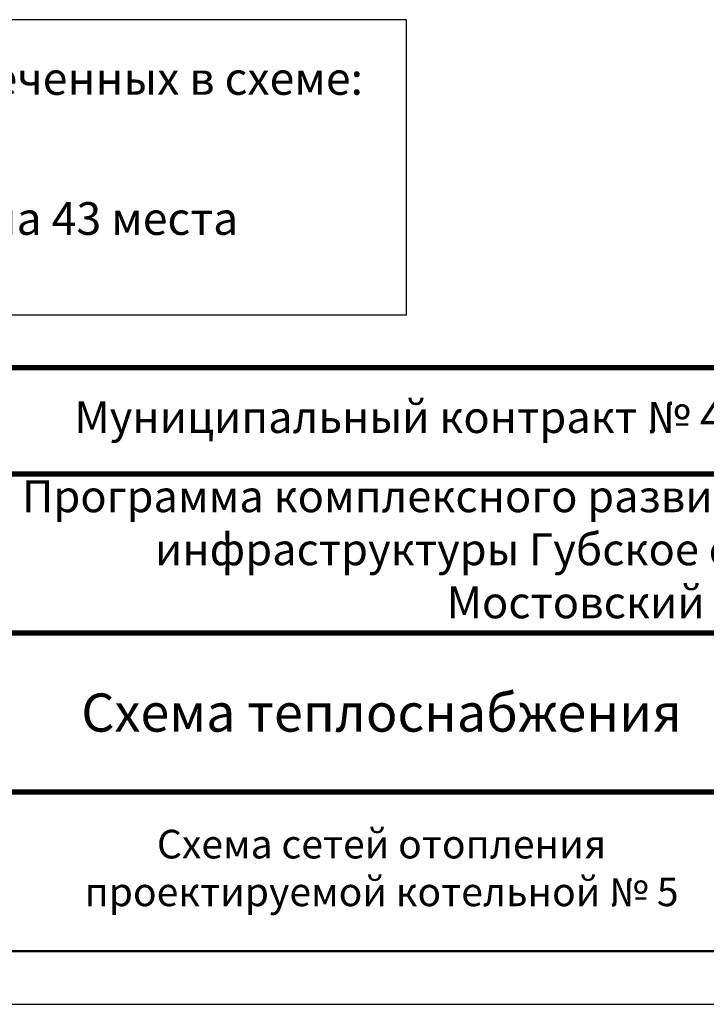
# Model space of a CAD drawing. Units: millimetres. Extents: x 44635 to 90636, y 4431 to 7781.
# Drawn here: x 49769 to 49834, y 4534 to 4627 of the extents above; entities that cross this region are included whole.
import ezdxf

# ---------------------------------------------------------------- set-up
doc = ezdxf.new("R2010")
doc.units = ezdxf.units.MM
for name, color, linetype in [('Рамка', 7, 'Continuous'), ('Рамка штамп', 7, 'Continuous'), ('Текст выносной', 250, 'Continuous')]:
    doc.layers.add(name, color=color, linetype=linetype)
doc.styles.get("Standard").update_dxf_attribs({"font": 'arial.ttf'})
doc.styles.add('STYLE1', font='arial.ttf')
doc.styles.add('стиль2', font='times.ttf', dxfattribs={"height": 25})

msp = doc.modelspace()

# ---------------------------------------------------------------- linework, layer by layer
at = {"color": 7, "linetype": 'Continuous'}
msp.add_lwpolyline([(49713.064, 4599.419), (49805.426, 4599.419), (49805.426, 4627.234), (49713.064, 4627.234)], close=True, dxfattribs=at)
at = {"layer": 'Рамка штамп', "color": 7, "ltscale": 10}
for p, q in [((49703.064, 4594.418), (49888.064, 4594.419)), ((49703.064, 4594.418), (49888.064, 4594.419)), ((49768.064, 4584.418), (49888.064, 4584.419)), ((49703.064, 4569.418), (49888.064, 4569.419)), ((49768.064, 4554.418), (49888.064, 4554.419))]:
    msp.add_line(p, q, dxfattribs=at)
at = {"layer": 'Рамка штамп', "color": 7}
for p, q in [((49703.064, 4569.418), (49888.064, 4569.419)), ((49703.064, 4554.418), (49888.064, 4554.419))]:
    msp.add_line(p, q, dxfattribs=at)
at = {"layer": 'Рамка штамп'}
msp.add_line((49703.064, 4539.419), (49888.064, 4539.419), dxfattribs=at)
msp.add_line((49703.064, 4539.419), (49888.064, 4539.419), dxfattribs=at)
at = {"layer": 'Рамка штамп', "color": 212}
msp.add_line((49683.064, 4534.419), (49893.064, 4534.419), dxfattribs=at)
at = {"layer": 'Рамка штамп', "color": 7, "ltscale": 10, "const_width": 0.5}
for points in [[(49888.064, 4594.419), (49703.064, 4594.418)], [(49888.064, 4594.419), (49703.064, 4594.418)], [(49888.064, 4584.419), (49768.064, 4584.418)], [(49888.064, 4569.419), (49703.064, 4569.418)], [(49888.064, 4554.419), (49768.064, 4554.418)]]:
    msp.add_lwpolyline(points, dxfattribs=at)
at = {"layer": 'Рамка штамп', "color": 7, "lineweight": 25, "ltscale": 0.2}
msp.add_lwpolyline([(49888.064, 4539.419), (49703.064, 4539.419), (49703.064, 4594.419), (49888.064, 4594.419)], dxfattribs=at)
at = {"layer": 'Рамка штамп', "color": 7, "lineweight": 50, "ltscale": 0.2}
msp.add_lwpolyline([(49888.064, 4539.419), (49703.064, 4539.419), (49703.064, 4594.419), (49888.064, 4594.419)], dxfattribs=at)

# ---------------------------------------------------------------- texts
at = {"layer": 'Рамка', "ltscale": 100, "insert": (49803.064, 4561.919), "char_height": 3.6, "width": 69.99988, "attachment_point": 5, "style": 'стиль2'}
msp.add_mtext('{\\C7;Схема теплоснабжения}', dxfattribs=at)
at = {"layer": 'Рамка штамп', "color": 7, "insert": (49828.064, 4589.384), "char_height": 3, "width": 119.99997, "attachment_point": 5}
msp.add_mtext('Муниципальный контракт № 4 от 10 ноября 2011 года', dxfattribs=at)
at = {"layer": 'Рамка штамп', "color": 7, "attachment_point": 5}
for s, insert, char_height, width, style in [('Программа комплексного развитие систем коммунальной инфраструктуры Губское сельское поселение \\PМостовский район', (49828.064, 4576.918), 3, 120.00013, 'стиль2'), ('Схема сетей отопления \\Pпроектируемой котельной № 5', (49803.064, 4546.919), 2.7, 69.99995, 'STYLE1')]:
    msp.add_mtext(s, dxfattribs=dict(at, insert=insert, char_height=char_height, width=width, style=style))
at = {"layer": 'Текст выносной', "char_height": 2.5, "attachment_point": 5}
for s, insert, width in [('{\\H1.2328x;Перечень объектов отмеченных в схеме:}', (49759.245, 4621.697), 92.36228), ('{\\H1.2328x;? -  Детский сад на 43 места}', (49761.564, 4608.493), 87.72524)]:
    msp.add_mtext(s, dxfattribs=dict(at, insert=insert, width=width))

doc.saveas('drawing.dxf')
